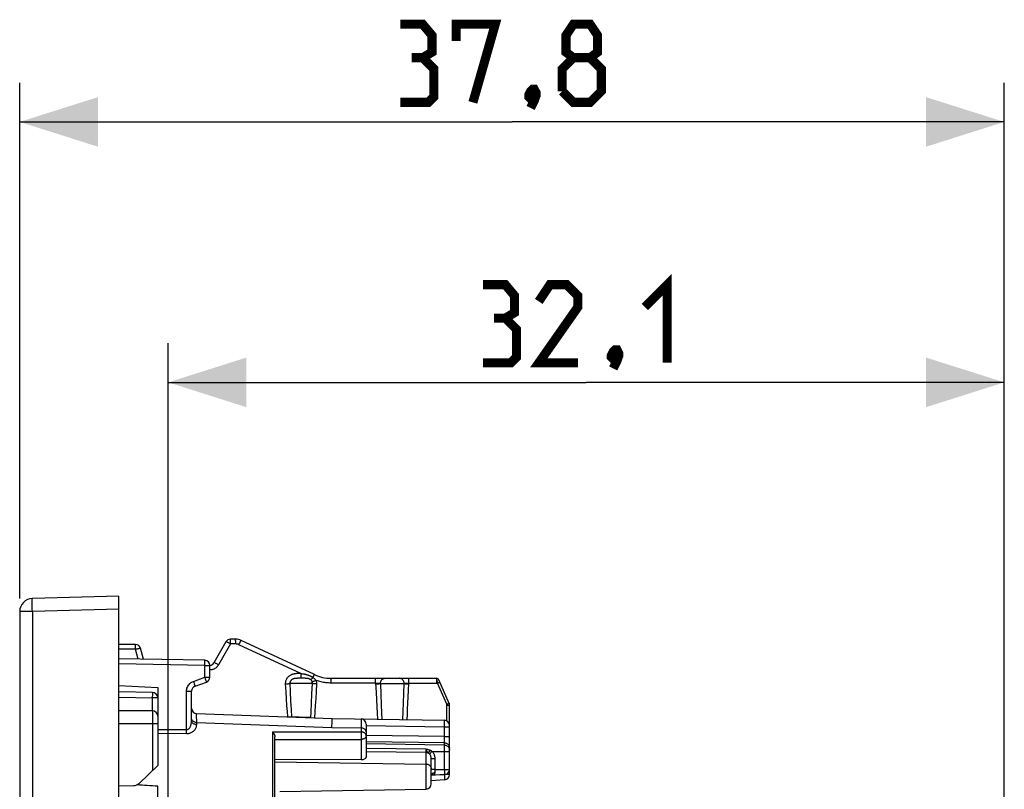
# Model space of a CAD drawing. Units: millimetres. Extents: x -9.4 to 76.8, y 12.2 to 87.1.
# Drawn here: x -9.4 to 28.4, y 57.6 to 87.1 of the extents above; entities that cross this region are included whole.
import ezdxf

# ---------------------------------------------------------------- set-up
doc = ezdxf.new("R2010")
doc.units = ezdxf.units.MM
doc.header["$LTSCALE"] = 16.335
doc.layers.get('0').update_dxf_attribs({"linetype": 'CONTINUOUS'})
for name, color, linetype in [('ASSI', 7, 'CONTINUOUS'), ('DRAFT', 7, 'CONTINUOUS'), ('RACCORDO', 7, 'CONTINUOUS'), ('SUPERFICI', 7, 'CONTINUOUS')]:
    doc.layers.add(name, color=color, linetype=linetype)
doc.styles.get("Standard").update_dxf_attribs({"font": 'txt', "width": 0.8})
doc.dimstyles.new('DIMSTYLE_1', dxfattribs={"dimtxt": 3, "dimasz": 3, "dimexe": 1.5, "dimexo": 0.5, "dimgap": 0.75, "dimtad": 1, "dimtxsty": 'STANDARD', "dimblk": '_FILLED', "dimblk1": '_FILLED', "dimblk2": '_FILLED', "dimcen": 0.09, "dimazin": 2, "dimtfac": 1, "dimtofl": 0, "dimtmove": 0, "dimatfit": 3, "dimldrblk": '_FILLED', "dimfxl": 1, "dimtolj": 1, "dimarcsym": 0})

# ---------------------------------------------------------------- blocks, each defined once
blk = doc.blocks.new('_FILLED')
at = {"color": 0, "linetype": 'BYBLOCK'}
blk.add_solid([(0, 0), (-1, 0.317), (-1, -0.317)], dxfattribs=at)
blk = doc.blocks.new('*D0')
at = {"color": 7, "linetype": 'CONTINUOUS'}
for p, q in [((-3.677, 55.467), (-3.677, 74.702)), ((28.423, 55.467), (28.423, 74.702)), ((-3.677, 73.202), (12.373, 73.202)), ((28.423, 73.202), (12.373, 73.202))]:
    blk.add_line(p, q, dxfattribs=at)
at = {"color": 7, "linetype": 'CONTINUOUS', "xscale": 3, "yscale": 3, "zscale": 3, "rotation": 180}
blk.add_blockref('_FILLED', (-3.677, 73.202), dxfattribs=at)
at = {"color": 7, "linetype": 'CONTINUOUS', "xscale": 3, "yscale": 3, "zscale": 3}
blk.add_blockref('_FILLED', (28.423, 73.202), dxfattribs=at)
at = {"color": 7, "linetype": 'CONTINUOUS', "insert": (12.373, 76.952), "char_height": 3, "width": 11.89286, "attachment_point": 2, "line_spacing_factor": 0.9}
blk.add_mtext('{\\ftxt;\\W0.0001;\\H0.0001;\\~}{\\ftxt;\\W2.6428571429;\\H3.0; }{\\ftxt;\\W0.0001;\\H0.0001;\\~}', dxfattribs=at)
blk = doc.blocks.new('*D1')
at = {"color": 7, "linetype": 'CONTINUOUS'}
for p, q in [((-9.377, 64.903), (-9.377, 84.702)), ((28.423, 55.467), (28.423, 84.702)), ((-9.377, 83.202), (9.523, 83.202)), ((28.423, 83.202), (9.523, 83.202))]:
    blk.add_line(p, q, dxfattribs=at)
at = {"color": 7, "linetype": 'CONTINUOUS', "xscale": 3, "yscale": 3, "zscale": 3, "rotation": 180}
blk.add_blockref('_FILLED', (-9.377, 83.202), dxfattribs=at)
at = {"color": 7, "linetype": 'CONTINUOUS', "xscale": 3, "yscale": 3, "zscale": 3}
blk.add_blockref('_FILLED', (28.423, 83.202), dxfattribs=at)
at = {"color": 7, "linetype": 'CONTINUOUS', "insert": (9.523, 86.952), "char_height": 3, "width": 12.85714, "attachment_point": 2, "line_spacing_factor": 0.9}
blk.add_mtext('{\\ftxt;\\W0.0001;\\H0.0001;\\~}{\\ftxt;\\W2.8571428571;\\H3.0; }{\\ftxt;\\W0.0001;\\H0.0001;\\~}', dxfattribs=at)

msp = doc.modelspace()

# ---------------------------------------------------------------- linework, layer by layer
at = {"color": 7, "linetype": 'CONTINUOUS'}
msp.add_line((-5.577, 61.568), (-4.077, 61.489), dxfattribs=at)
at = {"color": 7, "linetype": 'CONTINUOUS', "const_width": 0.35}
for points in [[(6.094, 85.667), (6.452, 85.881), (6.452, 86.524), (6.094, 86.952), (5.237, 86.952)], [(7.38, 86.31), (7.38, 86.952), (8.88, 86.952), (8.023, 83.952)], [(11.88, 85.667), (11.594, 85.881), (11.594, 86.524), (11.88, 86.952), (12.523, 86.952), (12.809, 86.524), (12.809, 85.881), (12.523, 85.667), (12.952, 85.238), (12.952, 84.381), (12.523, 83.952), (11.88, 83.952), (11.452, 84.381)], [(5.237, 83.952), (6.309, 83.952), (6.523, 84.167), (6.523, 85.238), (6.094, 85.667), (5.666, 85.667)], [(11.452, 84.381), (11.452, 85.238), (11.88, 85.667), (12.523, 85.667)], [(10.38, 84.452), (10.452, 84.31), (10.452, 84.238), (10.309, 84.095), (10.237, 84.095), (10.166, 84.167), (10.166, 84.238), (10.237, 84.381), (10.309, 84.452), (10.38, 84.452)], [(10.452, 84.238), (10.38, 84.024), (10.237, 83.738)], [(9.266, 75.667), (9.623, 75.881), (9.623, 76.524), (9.266, 76.952), (8.409, 76.952)], [(12.052, 73.952), (10.552, 73.952), (12.052, 76.095), (12.052, 76.524), (11.623, 76.952), (10.98, 76.952), (10.552, 76.31)], [(14.623, 76.095), (15.48, 76.952), (15.48, 73.952)], [(8.409, 73.952), (9.48, 73.952), (9.694, 74.167), (9.694, 75.238), (9.266, 75.667), (8.837, 75.667)], [(13.552, 74.452), (13.623, 74.31), (13.623, 74.238), (13.48, 74.095), (13.409, 74.095), (13.337, 74.167), (13.337, 74.238), (13.409, 74.381), (13.48, 74.452), (13.552, 74.452)], [(13.623, 74.238), (13.552, 74.024), (13.409, 73.738)]]:
    msp.add_lwpolyline(points, dxfattribs=at)
at = {"color": 7, "linetype": 'CONTINUOUS'}
msp.add_ellipse((-1355.268, 38.589), major_axis=(1491.523, 0), ratio=0.030245, start_param=6.720449, end_param=6.721724, dxfattribs=at)
at = {"layer": 'ASSI', "color": 7, "linetype": 'CONTINUOUS'}
for p, q in [((-4.931, 63.139), (-5.577, 63.139)), ((-1.457, 63.239), (-1.919, 62.439)), ((-1.088, 63.339), (-1.284, 63.339)), ((1.938, 61.98), (-0.877, 63.293)), ((-4.625, 62.573), (-4.737, 62.991)), ((-2.274, 62.532), (-5.577, 62.589)), ((-2.077, 61.879), (-2.077, 62.332)), ((-2.645, 61.533), (-2.209, 61.691)), ((2.572, 61.839), (5.559, 61.839)), ((1.801, 60.33), (0.902, 60.361))]:
    msp.add_line(p, q, dxfattribs=at)
at = {"layer": 'ASSI', "color": 250, "linetype": 'CONTINUOUS'}
for p, q in [((-1.281, 63.157), (-1.743, 62.357)), ((-1.084, 63.157), (-1.281, 63.157)), ((-1.085, 63.249), (-1.086, 63.287)), ((-1.085, 63.205), (-1.085, 63.249)), ((-1.084, 63.157), (-1.085, 63.205)), ((-0.958, 63.129), (-0.937, 63.172)), ((1.417, 62.022), (-0.958, 63.129)), ((-4.927, 62.957), (-5.577, 62.957)), ((-4.928, 63.05), (-4.928, 63.087)), ((-4.927, 63.005), (-4.928, 63.05)), ((-4.927, 62.957), (-4.927, 63.005)), ((-4.825, 62.576), (-4.927, 62.957)), ((-2.274, 62.332), (-5.577, 62.389)), ((-2.274, 62.332), (-2.273, 62.373)), ((-2.273, 62.373), (-2.272, 62.432)), ((-2.272, 62.466), (-2.272, 62.494)), ((-2.272, 62.432), (-2.272, 62.466)), ((-2.274, 61.879), (-2.274, 62.332)), ((-2.274, 62.332), (-2.077, 62.332)), ((1.374, 62.021), (1.346, 62.021)), ((1.417, 62.022), (1.417, 61.975)), ((1.459, 62.013), (1.417, 62.022)), ((-2.71, 61.72), (-2.274, 61.879)), ((-2.71, 61.72), (-2.693, 61.672)), ((-2.693, 61.672), (-2.677, 61.627)), ((-2.274, 61.879), (-2.253, 61.821)), ((-2.274, 61.879), (-2.077, 61.879)), ((-2.253, 61.821), (-2.24, 61.786)), ((-2.24, 61.786), (-2.229, 61.754)), ((0.821, 61.622), (0.837, 61.324)), ((0.995, 61.639), (1.007, 61.335)), ((1.859, 61.639), (0.995, 61.639)), ((1.339, 61.839), (1.313, 61.838)), ((1.366, 61.839), (1.339, 61.839)), ((1.42, 61.839), (1.366, 61.839)), ((1.417, 61.975), (1.417, 61.932)), ((1.417, 61.932), (1.418, 61.895)), ((1.486, 61.839), (1.42, 61.839)), ((1.844, 61.247), (1.859, 61.639)), ((1.881, 61.866), (1.893, 61.892)), ((2.015, 61.328), (2.03, 61.622)), ((2.575, 61.749), (2.575, 61.787)), ((2.576, 61.705), (2.575, 61.749)), ((2.576, 61.657), (2.576, 61.705)), ((4.287, 61.657), (2.576, 61.657)), ((4.286, 61.749), (4.286, 61.787)), ((4.286, 61.705), (4.286, 61.749)), ((4.287, 61.657), (4.286, 61.705)), ((4.287, 61.657), (4.302, 61.305)), ((4.472, 61.639), (4.486, 61.214)), ((4.472, 61.639), (5.381, 61.639)), ((5.37, 61.256), (5.381, 61.639)), ((5.551, 61.367), (5.562, 61.657)), ((5.562, 61.749), (5.561, 61.787)), ((5.562, 61.705), (5.562, 61.749)), ((5.562, 61.657), (5.562, 61.705)), ((5.562, 61.657), (6.629, 61.657)), ((-2.974, 61.345), (-2.777, 61.345)), ((0.837, 61.324), (0.854, 61.049)), ((1.007, 61.335), (1.024, 60.967)), ((1.829, 60.885), (1.844, 61.247)), ((1.999, 61.051), (2.015, 61.328)), ((4.302, 61.305), (4.316, 61.011)), ((5.358, 60.896), (5.37, 61.256)), ((5.54, 61.122), (5.551, 61.367)), ((0.854, 61.049), (0.87, 60.798)), ((1.024, 60.967), (1.039, 60.643)), ((1.813, 60.555), (1.829, 60.885)), ((1.983, 60.79), (1.999, 61.051)), ((4.316, 61.011), (4.331, 60.742)), ((4.486, 61.214), (4.499, 60.833)), ((5.345, 60.561), (5.358, 60.896)), ((5.517, 60.663), (5.529, 60.887)), ((5.529, 60.887), (5.54, 61.122)), ((0.87, 60.798), (0.887, 60.57)), ((0.887, 60.57), (0.902, 60.361)), ((1.039, 60.643), (1.055, 60.356)), ((1.801, 60.33), (1.813, 60.555)), ((1.95, 60.324), (1.966, 60.548)), ((1.966, 60.548), (1.983, 60.79)), ((4.331, 60.742), (4.345, 60.496)), ((4.345, 60.496), (4.359, 60.271)), ((4.499, 60.833), (4.513, 60.496)), ((4.513, 60.496), (4.523, 60.268)), ((5.332, 60.254), (5.345, 60.561)), ((5.505, 60.451), (5.517, 60.663)), ((2.611, 59.955), (2.618, 60.18)), ((5.493, 60.251), (5.505, 60.451))]:
    msp.add_line(p, q, dxfattribs=at)
for points in [[(-4.928, 63.087), (-4.929, 63.103), (-4.929, 63.116), (-4.929, 63.126), (-4.93, 63.133), (-4.93, 63.138), (-4.931, 63.139)], [(-1.281, 63.157), (-1.299, 63.167), (-1.316, 63.177), (-1.334, 63.186), (-1.35, 63.195), (-1.367, 63.204), (-1.382, 63.211), (-1.396, 63.218), (-1.409, 63.224), (-1.421, 63.229), (-1.431, 63.234), (-1.44, 63.237), (-1.447, 63.239), (-1.452, 63.24), (-1.456, 63.24), (-1.457, 63.239)], [(-1.282, 63.287), (-1.282, 63.303), (-1.283, 63.316), (-1.283, 63.326), (-1.283, 63.333), (-1.284, 63.338), (-1.284, 63.339)], [(-1.281, 63.228), (-1.281, 63.249), (-1.282, 63.287)], [(-1.281, 63.157), (-1.281, 63.181), (-1.281, 63.228)], [(-1.086, 63.287), (-1.086, 63.302), (-1.086, 63.315), (-1.087, 63.326), (-1.087, 63.333), (-1.087, 63.338), (-1.088, 63.339)], [(-0.958, 63.129), (-0.968, 63.133), (-0.977, 63.137), (-0.987, 63.14), (-0.996, 63.144), (-1.005, 63.146), (-1.014, 63.149), (-1.023, 63.151), (-1.032, 63.152), (-1.04, 63.154), (-1.048, 63.155), (-1.056, 63.155), (-1.063, 63.156), (-1.071, 63.157), (-1.078, 63.157), (-1.084, 63.157)], [(-0.937, 63.172), (-0.918, 63.212), (-0.909, 63.23), (-0.901, 63.246), (-0.894, 63.26), (-0.889, 63.272), (-0.884, 63.281), (-0.88, 63.287), (-0.878, 63.291), (-0.877, 63.293)], [(-4.927, 62.957), (-4.907, 62.962), (-4.888, 62.967), (-4.869, 62.971), (-4.85, 62.976), (-4.833, 62.98), (-4.816, 62.983), (-4.801, 62.986), (-4.787, 62.989), (-4.775, 62.991), (-4.764, 62.992), (-4.755, 62.993), (-4.747, 62.993), (-4.742, 62.993), (-4.739, 62.992), (-4.737, 62.991)], [(-2.272, 62.494), (-2.272, 62.505), (-2.272, 62.515), (-2.273, 62.522), (-2.273, 62.527), (-2.273, 62.531), (-2.274, 62.532)], [(-1.743, 62.357), (-1.765, 62.369), (-1.787, 62.382), (-1.808, 62.393), (-1.828, 62.404), (-1.847, 62.413), (-1.864, 62.421), (-1.88, 62.428), (-1.893, 62.434), (-1.903, 62.438), (-1.912, 62.44), (-1.917, 62.44), (-1.919, 62.439)], [(-1.743, 62.357), (-1.759, 62.331), (-1.777, 62.307), (-1.796, 62.285), (-1.816, 62.265), (-1.837, 62.246), (-1.858, 62.23), (-1.88, 62.215), (-1.903, 62.203), (-1.926, 62.192), (-1.95, 62.182), (-1.975, 62.173), (-2.001, 62.167), (-2.029, 62.162), (-2.058, 62.158), (-2.077, 62.157)], [(1.346, 62.021), (1.332, 62.021), (1.317, 62.02), (1.303, 62.02), (1.288, 62.019), (1.274, 62.019), (1.259, 62.018), (1.244, 62.017), (1.229, 62.015), (1.214, 62.014), (1.199, 62.012), (1.182, 62.009), (1.166, 62.006), (1.148, 62.003), (1.13, 61.999), (1.111, 61.994), (1.092, 61.987), (1.072, 61.98), (1.051, 61.972), (1.03, 61.962), (1.009, 61.951), (0.987, 61.938), (0.965, 61.922), (0.943, 61.905), (0.922, 61.884), (0.902, 61.862), (0.883, 61.838), (0.866, 61.811), (0.852, 61.784), (0.841, 61.756), (0.832, 61.727), (0.826, 61.699), (0.822, 61.673), (0.82, 61.647), (0.821, 61.622)], [(1.417, 62.022), (1.403, 62.022), (1.374, 62.021)], [(1.881, 61.866), (1.871, 61.872), (1.861, 61.878), (1.851, 61.884), (1.842, 61.89), (1.832, 61.895), (1.822, 61.9), (1.812, 61.905), (1.801, 61.91), (1.791, 61.915), (1.78, 61.92), (1.768, 61.925), (1.757, 61.93), (1.745, 61.935), (1.733, 61.94), (1.72, 61.944), (1.707, 61.949), (1.693, 61.953), (1.679, 61.958), (1.665, 61.962), (1.65, 61.967), (1.635, 61.971), (1.62, 61.975), (1.604, 61.979), (1.587, 61.984), (1.571, 61.988), (1.553, 61.992), (1.535, 61.996), (1.517, 62), (1.498, 62.004), (1.459, 62.013)], [(-2.974, 61.345), (-2.971, 61.385), (-2.965, 61.425), (-2.955, 61.464), (-2.941, 61.502), (-2.923, 61.538), (-2.902, 61.573), (-2.877, 61.605), (-2.848, 61.635), (-2.817, 61.662), (-2.784, 61.685), (-2.748, 61.704), (-2.71, 61.72)], [(-2.677, 61.627), (-2.663, 61.588), (-2.658, 61.572), (-2.653, 61.558), (-2.649, 61.547), (-2.647, 61.539), (-2.646, 61.534), (-2.645, 61.533)], [(-2.229, 61.754), (-2.22, 61.727), (-2.216, 61.717), (-2.213, 61.708), (-2.211, 61.701), (-2.209, 61.696), (-2.209, 61.693), (-2.209, 61.691)], [(0.821, 61.622), (0.844, 61.623), (0.867, 61.625), (0.889, 61.626), (0.911, 61.628), (0.931, 61.63), (0.95, 61.633), (0.967, 61.635), (0.982, 61.637), (0.995, 61.639)], [(1.313, 61.838), (1.3, 61.838), (1.288, 61.838), (1.276, 61.837), (1.264, 61.837), (1.252, 61.836), (1.24, 61.835), (1.228, 61.834), (1.216, 61.833), (1.203, 61.832), (1.191, 61.83), (1.178, 61.828), (1.166, 61.825), (1.153, 61.822), (1.14, 61.819), (1.127, 61.814), (1.114, 61.81), (1.101, 61.804), (1.088, 61.797), (1.075, 61.79), (1.062, 61.781), (1.05, 61.771), (1.039, 61.76), (1.028, 61.747), (1.019, 61.734), (1.011, 61.72), (1.005, 61.706), (1.001, 61.692), (0.997, 61.678), (0.996, 61.665), (0.995, 61.652), (0.995, 61.639)], [(1.418, 61.895), (1.418, 61.879), (1.419, 61.866), (1.419, 61.855), (1.419, 61.847), (1.42, 61.842), (1.42, 61.839)], [(1.793, 61.786), (1.788, 61.79), (1.782, 61.794), (1.777, 61.797), (1.772, 61.8), (1.766, 61.803), (1.761, 61.806), (1.755, 61.809), (1.749, 61.812), (1.742, 61.814), (1.736, 61.816), (1.728, 61.819), (1.721, 61.821), (1.713, 61.823), (1.705, 61.825), (1.696, 61.827), (1.687, 61.828), (1.678, 61.83), (1.667, 61.831), (1.657, 61.833), (1.645, 61.834), (1.633, 61.835), (1.62, 61.836), (1.606, 61.837), (1.592, 61.837), (1.577, 61.838), (1.561, 61.838), (1.543, 61.839), (1.525, 61.839), (1.486, 61.839)], [(1.881, 61.866), (1.869, 61.853), (1.857, 61.842), (1.846, 61.83), (1.835, 61.82), (1.825, 61.811), (1.815, 61.803), (1.807, 61.796), (1.799, 61.791), (1.793, 61.786)], [(1.85, 61.705), (1.845, 61.717), (1.839, 61.729), (1.834, 61.739), (1.827, 61.749), (1.821, 61.758), (1.814, 61.766), (1.807, 61.774), (1.8, 61.78), (1.793, 61.786)], [(2.011, 61.753), (1.989, 61.746), (1.968, 61.739), (1.947, 61.732), (1.927, 61.726), (1.908, 61.72), (1.891, 61.715), (1.875, 61.711), (1.861, 61.708), (1.85, 61.705)], [(1.859, 61.639), (1.86, 61.647), (1.86, 61.654), (1.859, 61.662), (1.859, 61.669), (1.857, 61.676), (1.856, 61.684), (1.854, 61.691), (1.852, 61.698), (1.85, 61.705)], [(2.03, 61.622), (2.007, 61.623), (1.984, 61.625), (1.962, 61.626), (1.941, 61.628), (1.921, 61.63), (1.903, 61.633), (1.886, 61.635), (1.872, 61.637), (1.859, 61.639)], [(2.011, 61.753), (1.998, 61.769), (1.985, 61.783), (1.971, 61.797), (1.956, 61.81), (1.941, 61.823), (1.926, 61.834), (1.911, 61.846), (1.896, 61.856), (1.881, 61.866)], [(1.893, 61.892), (1.905, 61.916), (1.91, 61.926)], [(1.91, 61.926), (1.919, 61.945), (1.923, 61.953), (1.927, 61.96), (1.93, 61.966), (1.933, 61.971), (1.935, 61.975), (1.937, 61.978), (1.938, 61.979), (1.938, 61.98)], [(2.03, 61.622), (2.031, 61.637), (2.03, 61.652), (2.03, 61.667), (2.028, 61.682), (2.026, 61.696), (2.023, 61.711), (2.02, 61.725), (2.016, 61.739), (2.011, 61.753)], [(2.576, 61.657), (2.526, 61.658), (2.477, 61.66), (2.428, 61.663), (2.38, 61.668), (2.332, 61.674), (2.285, 61.682), (2.239, 61.691), (2.192, 61.701), (2.147, 61.712), (2.101, 61.724), (2.056, 61.738), (2.011, 61.753)], [(2.575, 61.787), (2.574, 61.802), (2.574, 61.815), (2.574, 61.826), (2.573, 61.833), (2.573, 61.838), (2.572, 61.839)], [(4.286, 61.787), (4.285, 61.802), (4.285, 61.815), (4.284, 61.826), (4.284, 61.833), (4.284, 61.838), (4.283, 61.839)], [(4.287, 61.657), (4.305, 61.656), (4.324, 61.655), (4.343, 61.654), (4.361, 61.653), (4.378, 61.651), (4.395, 61.65), (4.411, 61.648), (4.426, 61.647), (4.439, 61.645), (4.452, 61.643), (4.463, 61.641), (4.472, 61.639)], [(4.288, 61.622), (4.313, 61.623), (4.338, 61.624), (4.362, 61.626), (4.385, 61.628), (4.407, 61.63), (4.426, 61.632), (4.444, 61.634), (4.459, 61.637), (4.471, 61.639)], [(4.472, 61.639), (4.473, 61.66), (4.476, 61.681), (4.481, 61.701), (4.488, 61.721), (4.496, 61.739), (4.506, 61.757), (4.518, 61.773), (4.532, 61.788), (4.546, 61.801), (4.562, 61.813), (4.579, 61.822), (4.597, 61.83), (4.615, 61.835), (4.633, 61.838), (4.652, 61.839)], [(5.381, 61.639), (5.38, 61.66), (5.377, 61.681), (5.372, 61.701), (5.365, 61.721), (5.357, 61.739), (5.346, 61.757), (5.334, 61.773), (5.321, 61.788), (5.306, 61.801), (5.29, 61.813), (5.272, 61.822), (5.255, 61.83), (5.236, 61.835), (5.217, 61.838), (5.198, 61.839)], [(5.381, 61.639), (5.39, 61.641), (5.4, 61.643), (5.412, 61.645), (5.425, 61.647), (5.439, 61.648), (5.455, 61.65), (5.471, 61.651), (5.489, 61.653), (5.507, 61.654), (5.525, 61.655), (5.544, 61.656), (5.562, 61.657)], [(5.381, 61.639), (5.393, 61.637), (5.408, 61.635), (5.425, 61.632), (5.444, 61.63), (5.465, 61.628), (5.487, 61.626), (5.511, 61.624), (5.536, 61.623), (5.561, 61.622)], [(5.561, 61.787), (5.561, 61.802), (5.561, 61.815), (5.56, 61.826), (5.56, 61.833), (5.559, 61.838), (5.559, 61.839)], [(2.618, 60.18), (2.621, 60.261), (2.621, 60.278), (2.622, 60.291), (2.623, 60.298), (2.623, 60.301)]]:
    msp.add_lwpolyline(points, dxfattribs=at)
at = {"layer": 'ASSI', "color": 7, "linetype": 'CONTINUOUS'}
for centre, radius, start, end in [((-4.931, 62.939), 0.2, 15, 90), ((-1.284, 63.139), 0.2, 90, 150), ((-1.088, 62.839), 0.5, 65, 90), ((-2.277, 62.332), 0.2, 0, 89), ((-2.093, 62.539), 0.2, 274.3467, 330), ((-2.277, 61.879), 0.2, 290, 360), ((2.572, 63.339), 1.5, 245, 270), ((-2.577, 61.345), 0.2, 110, 180)]:
    msp.add_arc(centre, radius, start, end, dxfattribs=at)
at = {"layer": 'DRAFT', "color": 7, "linetype": 'CONTINUOUS'}
msp.add_line((0.604, 57.488), (6.226, 57.586), dxfattribs=at)
at = {"layer": 'RACCORDO', "color": 7, "linetype": 'CONTINUOUS'}
for p, q in [((4.283, 61.839), (4.652, 61.839)), ((5.198, 61.839), (6.625, 61.839)), ((6.708, 61.785), (6.707, 61.797)), ((7.107, 60.877), (6.717, 61.779)), ((-4.274, 61.293), (-5.577, 61.316)), ((-4.077, 61.489), (-4.077, 58.487)), ((-2.777, 60.213), (-2.777, 61.345)), ((-4.277, 60.589), (-5.577, 60.589)), ((-2.584, 60.483), (2.623, 60.301)), ((7.123, 58.141), (7.123, 60.798)), ((2.623, 60.301), (6.926, 60.226)), ((3.923, 60.082), (3.923, 58.808)), ((0.423, 17.585), (0.423, 59.594)), ((0.423, 58.738), (3.726, 58.72)), ((6.423, 57.786), (6.423, 58.749)), ((-4.792, 57.804), (-4.077, 58.487)), ((6.937, 57.941), (6.423, 57.905)), ((6.481, 58.134), (6.926, 58.142)), ((-4.077, 56.805), (-4.077, 57.692))]:
    msp.add_line(p, q, dxfattribs=at)
at = {"layer": 'RACCORDO', "color": 250, "linetype": 'CONTINUOUS'}
for p, q in [((6.629, 61.826), (6.627, 61.833)), ((6.627, 61.787), (6.628, 61.749)), ((6.628, 61.749), (6.628, 61.705)), ((6.628, 61.705), (6.629, 61.657)), ((6.632, 61.817), (6.629, 61.826)), ((6.636, 61.801), (6.632, 61.817)), ((6.641, 61.783), (6.636, 61.801)), ((7.016, 60.846), (6.667, 61.654)), ((-4.272, 61.227), (-4.272, 61.255)), ((-2.974, 59.868), (-2.974, 61.345)), ((-5.577, 61.116), (-4.274, 61.093)), ((-4.274, 61.093), (-4.273, 61.134)), ((-4.274, 60.589), (-4.274, 61.093)), ((-4.077, 61.093), (-4.274, 61.093)), ((-4.273, 61.134), (-4.272, 61.193)), ((-4.272, 61.193), (-4.272, 61.227)), ((-4.277, 60.589), (-4.277, 58.296)), ((7.025, 60.198), (7.025, 60.807)), ((-2.583, 60.432), (-2.584, 60.466)), ((-2.581, 60.142), (-2.583, 60.432)), ((-2.581, 60.062), (-2.581, 60.142)), ((-2.581, 60.142), (2.611, 59.955)), ((3.726, 60.282), (3.726, 60.279)), ((3.726, 60.279), (3.727, 60.26)), ((3.727, 60.26), (3.726, 59.781)), ((6.928, 60.192), (6.928, 60.205)), ((6.928, 60.176), (6.928, 60.192)), ((6.928, 60.146), (6.928, 60.176)), ((6.928, 60.1), (6.928, 60.146)), ((-4.077, 60.089), (-5.577, 60.089)), ((-4.077, 59.876), (-2.974, 59.868)), ((-4.077, 59.728), (-2.974, 59.719)), ((-2.974, 59.747), (-2.974, 59.795)), ((-2.974, 59.719), (-2.974, 59.747)), ((0.325, 59.783), (0.325, 56.21)), ((0.325, 59.783), (3.726, 59.781)), ((2.611, 59.955), (3.726, 59.935)), ((3.726, 59.781), (3.727, 59.765)), ((3.727, 59.765), (3.727, 59.73)), ((3.727, 59.73), (3.728, 59.691)), ((3.923, 60.028), (6.926, 59.976)), ((6.926, 59.976), (6.927, 60.025)), ((6.926, 59.605), (6.926, 59.976)), ((6.926, 59.976), (7.123, 59.976)), ((6.927, 60.025), (6.928, 60.1)), ((0.423, 59.492), (3.726, 59.49)), ((3.726, 59.49), (3.726, 58.72)), ((3.728, 59.691), (3.728, 59.648)), ((3.728, 59.648), (3.728, 59.605)), ((3.728, 59.605), (3.728, 59.563)), ((6.926, 59.605), (3.923, 59.649)), ((6.926, 59.359), (3.923, 59.403)), ((6.927, 59.511), (6.926, 59.605)), ((6.926, 59.605), (7.123, 59.605)), ((6.926, 59.273), (6.926, 59.359)), ((6.927, 59.453), (6.927, 59.511)), ((6.927, 59.42), (6.927, 59.453)), ((6.926, 59.273), (3.923, 59.317)), ((6.227, 59.113), (3.923, 59.142)), ((6.226, 58.993), (3.923, 59.017)), ((6.226, 57.586), (6.226, 58.993)), ((6.227, 59.075), (6.227, 59.113)), ((6.227, 59.042), (6.227, 59.075)), ((6.227, 59.023), (6.227, 59.042)), ((6.413, 58.991), (6.389, 58.966)), ((6.456, 59.034), (6.413, 58.991)), ((6.456, 59.034), (6.926, 59.027)), ((6.926, 59.027), (6.927, 59.101)), ((6.926, 58.342), (6.926, 59.027)), ((6.926, 59.027), (7.123, 59.027)), ((6.927, 59.236), (6.927, 59.252)), ((6.927, 59.209), (6.927, 59.236)), ((6.927, 59.164), (6.927, 59.209)), ((6.927, 59.101), (6.927, 59.164)), ((0.423, 58.637), (6.226, 58.546)), ((6.389, 58.966), (6.37, 58.946)), ((6.57, 58.749), (6.423, 58.749)), ((6.57, 58.336), (6.57, 58.749)), ((6.57, 58.336), (6.423, 58.336)), ((6.569, 58.253), (6.57, 58.316)), ((6.569, 58.21), (6.569, 58.253)), ((6.57, 58.336), (6.926, 58.342)), ((6.57, 58.316), (6.57, 58.336)), ((6.926, 58.342), (6.927, 58.281)), ((6.926, 58.342), (7.123, 58.342)), ((6.927, 58.281), (6.928, 58.243)), ((6.928, 58.243), (6.928, 58.209)), ((6.926, 58.141), (6.424, 58.105)), ((6.926, 58.141), (6.931, 58.079)), ((7.123, 58.141), (6.926, 58.141)), ((6.931, 58.079), (6.933, 58.041)), ((6.933, 58.041), (6.935, 58.007))]:
    msp.add_line(p, q, dxfattribs=at)
for points in [[(6.626, 61.837), (6.626, 61.838), (6.625, 61.839), (6.625, 61.839)], [(6.625, 61.839), (6.625, 61.838), (6.626, 61.833), (6.626, 61.826), (6.627, 61.815), (6.627, 61.802), (6.627, 61.787)], [(6.627, 61.833), (6.627, 61.834), (6.626, 61.837)], [(6.629, 61.657), (6.633, 61.657), (6.637, 61.657), (6.641, 61.657), (6.646, 61.656), (6.65, 61.656), (6.654, 61.656), (6.659, 61.655), (6.663, 61.655), (6.667, 61.654)], [(6.648, 61.754), (6.646, 61.762), (6.644, 61.769), (6.641, 61.783)], [(6.655, 61.722), (6.653, 61.73), (6.651, 61.738), (6.648, 61.754)], [(6.667, 61.654), (6.666, 61.662), (6.665, 61.669), (6.664, 61.677), (6.662, 61.684), (6.661, 61.692), (6.659, 61.699), (6.658, 61.707), (6.655, 61.722)], [(6.667, 61.654), (6.683, 61.661), (6.698, 61.667), (6.712, 61.672), (6.724, 61.677), (6.736, 61.681), (6.745, 61.684), (6.751, 61.685), (6.756, 61.686), (6.757, 61.685)], [(-4.272, 61.255), (-4.272, 61.266), (-4.272, 61.276), (-4.273, 61.283), (-4.273, 61.288), (-4.273, 61.292), (-4.274, 61.293)], [(7.016, 60.846), (7.032, 60.853), (7.047, 60.859), (7.061, 60.864), (7.074, 60.869), (7.085, 60.873), (7.094, 60.876), (7.1, 60.877), (7.105, 60.878), (7.107, 60.877)], [(-2.584, 60.466), (-2.584, 60.475), (-2.584, 60.481), (-2.584, 60.483)], [(7.025, 60.807), (7.025, 60.81), (7.024, 60.813), (7.024, 60.816), (7.024, 60.819), (7.023, 60.822), (7.023, 60.826), (7.022, 60.829), (7.021, 60.832), (7.02, 60.836), (7.019, 60.839), (7.018, 60.843), (7.016, 60.846)], [(7.025, 60.807), (7.042, 60.807), (7.058, 60.806), (7.074, 60.806), (7.088, 60.805), (7.1, 60.804), (7.11, 60.802), (7.117, 60.801), (7.121, 60.8), (7.123, 60.798)], [(-2.974, 59.868), (-2.961, 59.868), (-2.949, 59.87), (-2.936, 59.873), (-2.923, 59.879), (-2.91, 59.885), (-2.897, 59.894), (-2.885, 59.904), (-2.872, 59.916), (-2.86, 59.93), (-2.849, 59.946), (-2.838, 59.963), (-2.828, 59.981), (-2.818, 60.002), (-2.809, 60.023), (-2.801, 60.046), (-2.794, 60.071), (-2.789, 60.097), (-2.784, 60.124), (-2.78, 60.152), (-2.778, 60.182), (-2.777, 60.213)], [(-2.581, 60.062), (-2.606, 60.064), (-2.632, 60.068), (-2.656, 60.075), (-2.679, 60.084), (-2.7, 60.095), (-2.72, 60.108), (-2.737, 60.122), (-2.751, 60.139), (-2.762, 60.156), (-2.77, 60.175), (-2.775, 60.194), (-2.777, 60.213)], [(-2.581, 60.142), (-2.606, 60.144), (-2.632, 60.148), (-2.656, 60.154), (-2.679, 60.163), (-2.7, 60.174), (-2.72, 60.187), (-2.737, 60.202), (-2.751, 60.218), (-2.762, 60.236), (-2.77, 60.255), (-2.775, 60.274)], [(6.928, 60.205), (6.927, 60.211), (6.927, 60.216), (6.927, 60.22), (6.927, 60.223), (6.927, 60.225), (6.926, 60.226)], [(-2.974, 59.719), (-2.949, 59.72), (-2.924, 59.722), (-2.898, 59.725), (-2.873, 59.73), (-2.846, 59.737), (-2.821, 59.745), (-2.795, 59.756), (-2.771, 59.768), (-2.747, 59.781), (-2.724, 59.797), (-2.702, 59.814), (-2.681, 59.832), (-2.662, 59.852), (-2.645, 59.874), (-2.629, 59.897), (-2.615, 59.921), (-2.603, 59.947), (-2.594, 59.974), (-2.587, 60.002), (-2.583, 60.032), (-2.581, 60.062)], [(-2.974, 59.795), (-2.974, 59.849), (-2.974, 59.868)], [(3.923, 59.785), (3.921, 59.804), (3.916, 59.823), (3.908, 59.842), (3.897, 59.859), (3.882, 59.875), (3.866, 59.89), (3.846, 59.903), (3.825, 59.914), (3.802, 59.923), (3.777, 59.93), (3.752, 59.934), (3.726, 59.935)], [(3.923, 59.631), (3.922, 59.647), (3.919, 59.662), (3.913, 59.677), (3.906, 59.692), (3.897, 59.706), (3.885, 59.719), (3.872, 59.731), (3.857, 59.742), (3.841, 59.752), (3.824, 59.76), (3.805, 59.767), (3.786, 59.773), (3.767, 59.777), (3.747, 59.779), (3.726, 59.781)], [(3.923, 59.631), (3.922, 59.617), (3.919, 59.602), (3.913, 59.588), (3.906, 59.574), (3.897, 59.561), (3.885, 59.549), (3.872, 59.537), (3.858, 59.527), (3.842, 59.518), (3.824, 59.509), (3.806, 59.503), (3.787, 59.497), (3.767, 59.493), (3.747, 59.491), (3.726, 59.49)], [(3.728, 59.563), (3.727, 59.524), (3.727, 59.506), (3.726, 59.49)], [(6.926, 59.359), (6.927, 59.364), (6.927, 59.371), (6.927, 59.381), (6.927, 59.392), (6.927, 59.42)], [(6.926, 59.359), (6.952, 59.357), (6.977, 59.352), (7.002, 59.343), (7.025, 59.331), (7.046, 59.317), (7.066, 59.3), (7.082, 59.281), (7.097, 59.26), (7.108, 59.237), (7.116, 59.212), (7.121, 59.187), (7.123, 59.162)], [(6.226, 58.993), (6.227, 58.999), (6.227, 59.006), (6.227, 59.023)], [(6.226, 58.993), (6.241, 58.992), (6.255, 58.99), (6.27, 58.988), (6.284, 58.984), (6.297, 58.98), (6.311, 58.974)], [(6.311, 58.974), (6.303, 58.983), (6.295, 58.991), (6.288, 59), (6.281, 59.01), (6.273, 59.021), (6.266, 59.032), (6.259, 59.044), (6.253, 59.057), (6.246, 59.07), (6.24, 59.084), (6.233, 59.098), (6.227, 59.113)], [(6.373, 59.074), (6.355, 59.08), (6.338, 59.085), (6.321, 59.09), (6.304, 59.095), (6.288, 59.099), (6.272, 59.103), (6.256, 59.107), (6.242, 59.11), (6.227, 59.113)], [(6.373, 59.074), (6.365, 59.059), (6.356, 59.045), (6.348, 59.031), (6.34, 59.019), (6.333, 59.007), (6.326, 58.997), (6.32, 58.988), (6.315, 58.98), (6.311, 58.974)], [(6.357, 58.933), (6.352, 58.939), (6.348, 58.944), (6.342, 58.949), (6.337, 58.953), (6.332, 58.958), (6.327, 58.962), (6.321, 58.967), (6.316, 58.971), (6.311, 58.974)], [(6.456, 59.034), (6.447, 59.039), (6.438, 59.044), (6.429, 59.049), (6.42, 59.054), (6.411, 59.058), (6.402, 59.062), (6.393, 59.066), (6.383, 59.07), (6.373, 59.074)], [(6.57, 58.749), (6.569, 58.776), (6.567, 58.803), (6.563, 58.828), (6.557, 58.853), (6.551, 58.876), (6.543, 58.899), (6.533, 58.922), (6.522, 58.945), (6.509, 58.967), (6.493, 58.989), (6.475, 59.012), (6.456, 59.034)], [(6.927, 59.252), (6.927, 59.258), (6.927, 59.264), (6.927, 59.269), (6.926, 59.273)], [(6.926, 59.273), (6.952, 59.271), (6.977, 59.266), (7.002, 59.257), (7.025, 59.246), (7.046, 59.231), (7.066, 59.214), (7.082, 59.195), (7.097, 59.174), (7.108, 59.151), (7.116, 59.127), (7.121, 59.102), (7.123, 59.076)], [(6.37, 58.946), (6.363, 58.939), (6.357, 58.933)], [(6.423, 58.749), (6.422, 58.767), (6.421, 58.784), (6.419, 58.8), (6.416, 58.816), (6.412, 58.831), (6.407, 58.846), (6.402, 58.861), (6.395, 58.876), (6.388, 58.89), (6.379, 58.905), (6.369, 58.919), (6.357, 58.933)], [(6.226, 58.546), (6.247, 58.544), (6.267, 58.541), (6.287, 58.536), (6.307, 58.529), (6.325, 58.52), (6.342, 58.51), (6.358, 58.498), (6.373, 58.485), (6.386, 58.47), (6.397, 58.454), (6.406, 58.437), (6.413, 58.42), (6.419, 58.402), (6.422, 58.383), (6.423, 58.364)], [(6.569, 58.21), (6.55, 58.209), (6.531, 58.206), (6.513, 58.202), (6.496, 58.196), (6.48, 58.19), (6.466, 58.181), (6.453, 58.172), (6.442, 58.162), (6.434, 58.151), (6.428, 58.14), (6.424, 58.128)], [(6.481, 58.134), (6.486, 58.134), (6.491, 58.135), (6.495, 58.135), (6.5, 58.136), (6.505, 58.137), (6.509, 58.139), (6.513, 58.14), (6.518, 58.142), (6.522, 58.143), (6.525, 58.145), (6.529, 58.147), (6.533, 58.149), (6.536, 58.151), (6.539, 58.153), (6.542, 58.155), (6.545, 58.158), (6.547, 58.16), (6.55, 58.163), (6.552, 58.165), (6.554, 58.168), (6.556, 58.17), (6.558, 58.173), (6.56, 58.175), (6.561, 58.178), (6.563, 58.181), (6.564, 58.184), (6.565, 58.187), (6.566, 58.19), (6.567, 58.194), (6.568, 58.197), (6.569, 58.201), (6.569, 58.205), (6.569, 58.21)], [(6.928, 58.209), (6.928, 58.18), (6.928, 58.169), (6.928, 58.159), (6.927, 58.152), (6.927, 58.146), (6.927, 58.143), (6.926, 58.142)], [(6.935, 58.007), (6.936, 57.979), (6.937, 57.968), (6.937, 57.958), (6.937, 57.951), (6.937, 57.945), (6.937, 57.942), (6.937, 57.941)]]:
    msp.add_lwpolyline(points, dxfattribs=at)
at = {"layer": 'RACCORDO', "color": 7, "linetype": 'CONTINUOUS'}
for points in [[(0.325, 59.783), (0.336, 59.772), (0.346, 59.761), (0.356, 59.749), (0.366, 59.736), (0.375, 59.724), (0.383, 59.711), (0.391, 59.698), (0.398, 59.685), (0.405, 59.671), (0.41, 59.658), (0.414, 59.645), (0.418, 59.632), (0.421, 59.619), (0.422, 59.606), (0.423, 59.594)], [(6.481, 58.134), (6.47, 58.133), (6.459, 58.131), (6.45, 58.128), (6.443, 58.125), (6.437, 58.121), (6.432, 58.118), (6.429, 58.114), (6.426, 58.111), (6.424, 58.108)]]:
    msp.add_lwpolyline(points, dxfattribs=at)
for centre, radius, start, end in [((6.625, 61.739), 0.1, 23.3668, 90), ((-4.277, 61.093), 0.2, 0, 89), ((6.923, 60.798), 0.2, 0, 23.3668), ((-4.277, 60.389), 0.2, 0, 90), ((-2.577, 60.683), 0.2, 180, 268), ((3.723, 60.082), 0.2, 0, 89), ((6.923, 60.026), 0.2, 0, 89), ((6.923, 58.342), 0.2, 271, 360), ((6.923, 58.141), 0.2, 274, 360), ((6.223, 57.786), 0.2, 271, 360)]:
    msp.add_arc(centre, radius, start, end, dxfattribs=at)
msp.add_ellipse((3.723, 58.81), major_axis=(0.2, -0.003), ratio=0.449644, start_param=-1.54594, end_param=0.007403, dxfattribs=at)
at = {"layer": 'SUPERFICI', "color": 7, "linetype": 'CONTINUOUS'}
for p, q in [((-5.577, 64.989), (-8.89, 64.903)), ((-5.577, 12.189), (-5.577, 64.989)), ((-9.377, 64.403), (-9.377, 12.776)), ((-5.577, 57.711), (-4.994, 57.721))]:
    msp.add_line(p, q, dxfattribs=at)
at = {"layer": 'SUPERFICI', "color": 250, "linetype": 'CONTINUOUS'}
for p, q in [((-8.89, 64.403), (-9.377, 64.403)), ((-8.893, 64.507), (-8.894, 64.607)), ((-8.89, 64.403), (-8.893, 64.507)), ((-5.577, 64.49), (-8.89, 64.403)), ((-8.89, 64.403), (-8.89, 12.776))]:
    msp.add_line(p, q, dxfattribs=at)
msp.add_lwpolyline([(-8.894, 64.607), (-8.895, 64.697), (-8.896, 64.738), (-8.896, 64.775), (-8.895, 64.808), (-8.895, 64.836), (-8.894, 64.86), (-8.894, 64.879), (-8.893, 64.892), (-8.891, 64.9), (-8.89, 64.903)], dxfattribs=at)
at = {"layer": 'SUPERFICI', "color": 7, "linetype": 'CONTINUOUS'}
for centre, radius, start, end in [((-8.877, 64.403), 0.5, 91.5, 180), ((-4.999, 58.021), 0.3, 271, 313.6843)]:
    msp.add_arc(centre, radius, start, end, dxfattribs=at)

# ---------------------------------------------------------------- dimensions: what is measured, and where the dimension line sits
at = {"color": 7, "linetype": 'CONTINUOUS'}
for base, p1, text, picture, middle in [((28.423, 83.202), (-9.377, 64.403), '{\\ftxt;\\W0.0001;\\H0.0001;\\~}{\\ftxt;\\W2.8571428571;\\H3.0; }{\\ftxt;\\W0.0001;\\H0.0001;\\~}', '*D1', (9.094, 83.202)), ((28.423, 73.202), (-3.677, 54.967), '{\\ftxt;\\W0.0001;\\H0.0001;\\~}{\\ftxt;\\W2.6428571429;\\H3.0; }{\\ftxt;\\W0.0001;\\H0.0001;\\~}', '*D0', (11.944, 73.202))]:
    dim = msp.add_linear_dim(base=base, p1=p1, p2=(28.423, 54.967), text=text, dimstyle='DIMSTYLE_1', dxfattribs=at)
    dim.commit()
    dim.dimension.update_dxf_attribs({"geometry": picture, "text_midpoint": middle, "dimtype": 160})

doc.saveas('drawing.dxf')
